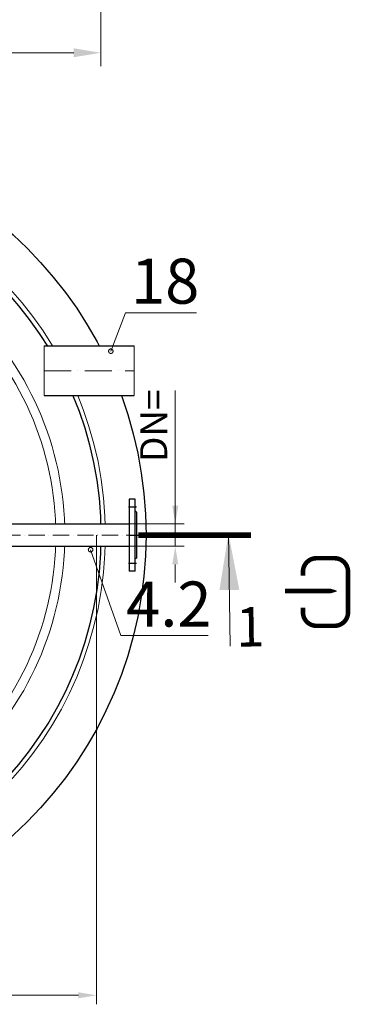
# Model space of a CAD drawing. Units: millimetres. Extents: x 318390 to 388027, y -44405 to -37608.
# Drawn here: x 327882 to 328615, y -44403 to -42218 of the extents above; entities that cross this region are included whole.
import ezdxf
from ezdxf import colors
from ezdxf.entities.mleader import LeaderData, LeaderLine
from ezdxf.math import Vec2, Vec3

# ---------------------------------------------------------------- set-up
doc = ezdxf.new("R2010")
doc.units = ezdxf.units.MM
doc.set_wipeout_variables(frame=1)
for name, pattern in [('ACAD_ISO02W100', [15, 12, -3]), ('ACAD_ISO10W100', [18, 12, -3, 0, -3]), ('ОСЕВАЯ', [50.8, 31.75, -6.35, 6.35, -6.35])]:
    doc.linetypes.add(name, pattern=pattern)
doc.layers.add('Вузол 4', color=164, linetype='Continuous')
doc.layers.add('ТХ_Оси труб.', color=7, linetype='ОСЕВАЯ')
doc.styles.add('GOST-2.304_Type-B', font='txt')
doc.styles.add('ГОСТ', font='isocpeur.ttf', dxfattribs={"width": 0.95, "oblique": 15})
doc.dimstyles.new('Гост', dxfattribs={"dimtxt": 2.5, "dimasz": 2, "dimexe": 1, "dimexo": 0, "dimgap": 0.5, "dimtad": 1, "dimdec": 0, "dimtxsty": 'ГОСТ', "dimcen": -2.5, "dimclrd": 7, "dimclre": 7, "dimclrt": 7, "dimadec": 0, "dimazin": 0, "dimtfac": 1, "dimtdec": 0, "dimtmove": 1, "dimatfit": 3, "dimldrblk": 'DOT', "dimfxl": 1, "dimtfill": 1, "dimlwd": 15, "dimlwe": 15, "dimarcsym": 0})

# ---------------------------------------------------------------- blocks, each defined once
blk = doc.blocks.new('*D165')
at = {"color": 7, "linetype": 'Continuous', "lineweight": 15, "ltscale": 20, "transparency": 16777216}
for p, q in [((326461.7, -41691), (326461.7, -42321.3)), ((328061.7, -41852.3), (328061.7, -42321.3)), ((326521.7, -42291.3), (328001.7, -42291.3))]:
    blk.add_line(p, q, dxfattribs=at)
at = {"color": 7, "linetype": 'Continuous', "lineweight": 5, "ltscale": 20, "transparency": 16777216}
for points in [[(326521.7, -42281.3), (326521.7, -42301.3), (326461.7, -42291.3)], [(328001.7, -42281.3), (328001.7, -42301.3), (328061.7, -42291.3)]]:
    blk.add_solid(points, dxfattribs=at)
at = {"layer": 'Defpoints', "color": 0, "linetype": 'Continuous', "lineweight": 5, "ltscale": 20, "transparency": 16777216}
for p in [(326461.7, -41691), (328061.7, -41852.3), (328061.7, -42291.3)]:
    blk.add_point(p, dxfattribs=at)
at = {"color": 7, "linetype": 'Continuous', "lineweight": 30, "ltscale": 20, "transparency": 16777216, "insert": (327261.7, -42227.6), "char_height": 75, "attachment_point": 5, "style": 'ГОСТ', "bg_fill": 3, "box_fill_scale": 1.1, "bg_fill_color": 256, "bg_fill_true_color": 13158600, "bg_fill_transparency": 0}
blk.add_mtext('D=__mm', dxfattribs=at)
blk = doc.blocks.new('_Dot')
at = {"color": 0, "linetype": 'ByBlock', "lineweight": -2}
blk.add_line((-0.5, 0), (-1, 0), dxfattribs=at)
at = {"color": 0, "linetype": 'ByBlock', "const_width": 0.5}
blk.add_lwpolyline([(-0.25, 0, 1), (0.25, 0, 1)], format="xyb", close=True, dxfattribs=at)
blk = doc.blocks.new('*U163')
at = {"color": 250, "linetype": 'ACAD_ISO02W100', "ltscale": 5}
for p, q in [((-1.1, 960), (-1.1, -960)), ((-961.1, 0), (958.9, 0))]:
    blk.add_line(p, q, dxfattribs=at)
at = {"color": 250, "ltscale": 20}
blk.add_circle((-1.1, 0), 900, dxfattribs=at)
at = {"color": 250, "lineweight": 30, "ltscale": 20}
blk.add_circle((-1.1, 0), 800, dxfattribs=at)
blk = doc.blocks.new('*U144')
at = {"color": 252, "linetype": 'Continuous', "lineweight": 15, "ltscale": 20}
for points in [[(270, -545), (270, 545), (-503.3, 545, 0.230494), (-597.8, 499, 0.345122), (-597.8, -499, 0.230494), (-503.3, -545)], [(330, -545), (330, 545), (412.9, 545, -0.187501), (493.9, 513.5, -0.440231), (493.9, -513.5, -0.187501), (412.9, -545)], [(350, -525), (350, 525), (412.9, 525, -0.187501), (480.4, 498.8, -0.440231), (480.4, -498.8, -0.187501), (412.9, -525)]]:
    blk.add_lwpolyline(points, format="xyb", close=True, dxfattribs=at)
at = {"color": 18, "linetype": 'Continuous', "lineweight": 35, "ltscale": 20, "true_color": 0x000000}
blk.add_lwpolyline([(250, -525), (250, 525), (-503.3, 525, 0.230494), (-582, 486.7, 0.345122), (-582, -486.7, 0.230494), (-503.3, -525)], format="xyb", close=True, dxfattribs=at)
at = {"color": 252, "linetype": 'Continuous', "lineweight": 15, "ltscale": 20}
blk.add_circle((0, 0), 810, dxfattribs=at)
at = {"color": 18, "linetype": 'Continuous', "lineweight": 30, "ltscale": 20, "true_color": 0x000000}
blk.add_circle((0, 0), 800, dxfattribs=at)
blk = doc.blocks.new('_DotSmall')
at = {"color": 0, "linetype": 'ByBlock', "lineweight": 30, "const_width": 0.5}
blk.add_lwpolyline([(-0.0625, 0, 1), (0.0625, 0, 1)], format="xyb", close=True, dxfattribs=at)
blk = doc.blocks.new('*U171')
at = {"lineweight": 30}
for p, q in [((-3, 80), (-16, 80)), ((-16, 80), (-16, -80)), ((-3, -80), (-3, 80)), ((0, 51), (-3, 53)), ((0, 51), (0, -51)), ((0, -51), (-3, -53)), ((-3, -80), (-16, -80))]:
    blk.add_line(p, q, dxfattribs=at)
at = {"layer": 'ТХ_Оси труб.'}
for p, q in [((-18, 62.5), (0, 62.5)), ((-18, -62.5), (0, -62.5))]:
    blk.add_line(p, q, dxfattribs=at)
blk = doc.blocks.new('*U167')
at = {"color": 250, "linetype": 'Continuous', "lineweight": 15}
blk.add_wipeout([(0, 25), (547.8, 25), (547.8, -25), (0, -25)], dxfattribs=at)
at = {"lineweight": 30}
for p, q in [((0, 25), (547.8, 25)), ((0, -25), (547.8, -25))]:
    blk.add_line(p, q, dxfattribs=at)
at = {"color": 7, "linetype": 'Continuous', "lineweight": 20}
for p, q in [((0, 25), (0, -25)), ((547.8, 25), (547.8, -25))]:
    blk.add_line(p, q, dxfattribs=at)
at = {"color": 7, "linetype": 'ACAD_ISO10W100', "lineweight": 15, "ltscale": 3}
blk.add_line((0, 0), (547.8, 0), dxfattribs=at)
blk = doc.blocks.new('*D177')
at = {"color": 7, "linetype": 'Continuous', "lineweight": 15, "ltscale": 20, "transparency": 16777216}
for p, q in [((328226.9, -43040.9), (328226.9, -43336.5)), ((328226.9, -43296.5), (328226.9, -43256.5)), ((328124.7, -43336.5), (328246.9, -43336.5)), ((328226.9, -43336.5), (328226.9, -43386.5)), ((328226.9, -43336.5), (328226.9, -43386.5)), ((328124.9, -43386.5), (328246.9, -43386.5)), ((328226.9, -43426.5), (328226.9, -43466.5))]:
    blk.add_line(p, q, dxfattribs=at)
at = {"color": 7, "linetype": 'Continuous', "lineweight": 30, "ltscale": 20, "transparency": 16777216}
for points in [[(328220.2, -43296.5), (328233.6, -43296.5), (328226.9, -43336.5)], [(328220.2, -43426.5), (328233.6, -43426.5), (328226.9, -43386.5)]]:
    blk.add_solid(points, dxfattribs=at)
at = {"layer": 'Defpoints', "color": 0, "linetype": 'Continuous', "lineweight": 30, "ltscale": 20, "transparency": 16777216}
for p in [(328124.7, -43336.5), (328124.9, -43386.5), (328226.9, -43386.5)]:
    blk.add_point(p, dxfattribs=at)
at = {"color": 7, "linetype": 'Continuous', "lineweight": 30, "ltscale": 20, "transparency": 16777216, "insert": (328186.9, -43118.8), "char_height": 60, "attachment_point": 5, "rotation": 90, "style": 'ГОСТ', "bg_fill": 3, "box_fill_scale": 1.1, "bg_fill_color": 256, "bg_fill_true_color": 13158600, "bg_fill_transparency": 0}
blk.add_mtext('DN=', dxfattribs=at)
blk = doc.blocks.new('*U176')
at = {"color": 30, "linetype": 'Continuous', "lineweight": 15, "ltscale": 20, "true_color": 0xf26722, "style": 'GOST-2.304_Type-B', "flags": 1}
blk.add_attdef('МАТЕРИАЛ', (325.8, 122.6), '', height=2.5, dxfattribs=at)
at = {"color": 250, "linetype": 'Continuous', "lineweight": 15}
blk.add_wipeout([(0, 55), (200, 55), (200, -55), (0, -55)], dxfattribs=at)
at = {"lineweight": 30}
for p, q in [((0, 55), (200, 55)), ((0, -55), (200, -55))]:
    blk.add_line(p, q, dxfattribs=at)
at = {"color": 7, "linetype": 'Continuous', "lineweight": 20}
for p, q in [((0, 55), (0, -55)), ((200, 55), (200, -55))]:
    blk.add_line(p, q, dxfattribs=at)
at = {"color": 7, "linetype": 'ACAD_ISO10W100', "lineweight": 15, "ltscale": 5}
blk.add_line((0, 0), (200, 0), dxfattribs=at)
blk = doc.blocks.new('*D232')
at = {"color": 7, "linetype": 'Continuous', "lineweight": 15, "ltscale": 50}
for p, q in [((326452, -43361.5), (326452, -44402.8)), ((328052, -43361.5), (328052, -44402.8)), ((326492, -44382.8), (328012, -44382.8))]:
    blk.add_line(p, q, dxfattribs=at)
at = {"color": 7, "lineweight": 5, "ltscale": 50}
for points in [[(326492, -44376.1), (326492, -44389.4), (326452, -44382.8)], [(328012, -44376.1), (328012, -44389.4), (328052, -44382.8)]]:
    blk.add_solid(points, dxfattribs=at)
at = {"layer": 'Defpoints', "color": 0, "lineweight": 5, "ltscale": 50}
for p in [(326452, -43361.5), (328052, -43361.5), (328052, -44382.8)]:
    blk.add_point(p, dxfattribs=at)
at = {"color": 7, "ltscale": 50, "insert": (327252, -44340.3), "char_height": 50, "attachment_point": 5, "style": 'ГОСТ', "bg_fill": 3, "box_fill_scale": 1.1, "bg_fill_color": 256, "bg_fill_true_color": 13158600, "bg_fill_transparency": 0}
blk.add_mtext('D=__mm', dxfattribs=at)
blk = doc.blocks.new('Вход')
at = {"color": 250, "linetype": 'Continuous', "lineweight": 15, "ltscale": 20, "const_width": 10}
blk.add_lwpolyline([(-100, -34.9), (-100, -45, 0.414214), (-70, -75), (-30, -75, 0.414214), (0, -45), (0, 45, 0.414214), (-30, 75), (-70, 75, 0.414214), (-100, 45), (-100, 36.6)], format="xyb", dxfattribs=at)
at = {"color": 250, "linetype": 'Continuous', "lineweight": 15, "ltscale": 20}
blk.add_lwpolyline([(-140, 2.2, 10, 10, 0), (-78.5, 2.2, 35, 2, 0), (-25, 2.2, 2, 2, 0)], format="xyseb", dxfattribs=at)

msp = doc.modelspace()

# ---------------------------------------------------------------- linework, layer by layer
at = {"linetype": 'Continuous', "lineweight": 15}
msp.add_line((328344.9, -43358.3), (328348.9, -43608.3), dxfattribs=at)
msp.add_lwpolyline([(328394.9, -43361.5, 12.5, 12.5, 0), (328144.9, -43361.5, 12.5, 12.5, 0)], format="xyseb", dxfattribs=at)
at = {"linetype": 'Continuous', "lineweight": 15, "extrusion": (0, 0, -1)}
msp.add_solid([(-328324.8, -43483.7), (-328344.9, -43358.3), (-328368.9, -43483)], dxfattribs=at)

# ---------------------------------------------------------------- block references
at = {"linetype": 'Continuous', "lineweight": 30, "ltscale": 20}
for name, p in [('*U163', (327263.1, -43361.5)), ('*U144', (327262, -43361.5))]:
    msp.add_blockref(name, p, dxfattribs=at)
at = {"layer": 'Вузол 4', "color": 250, "linetype": 'Continuous', "lineweight": 15, "ltscale": 20}
msp.add_blockref('Вход', (328610, -43487.9), dxfattribs=at)

# ---------------------------------------------------------------- texts
at = {"linetype": 'Continuous', "lineweight": 15, "style": 'ГОСТ', "oblique": 15, "width": 0.95}
msp.add_text('1', height=87.5, rotation=0.9115, dxfattribs=at).set_placement((328362.5, -43609.3))

# ---------------------------------------------------------------- dimensions: what is measured, and where the dimension line sits
at = {"linetype": 'Continuous', "lineweight": 30, "ltscale": 20}
dim = msp.add_linear_dim(base=(328061.7, -42291.3), p1=(326461.7, -41691), p2=(328061.7, -41852.3), text='D=__mm', dimstyle='Гост', override={"dimscale": 0, "dimfxl": 0.18, "dimarcsym": 1}, dxfattribs=at)
dim.commit()
dim.dimension.update_dxf_attribs({"geometry": '*D165', "text_midpoint": (327261.7, -42227.6)})

# ---------------------------------------------------------------- next in the draw order: leaders
at = {"color": 1, "linetype": 'Continuous', "lineweight": 15, "ltscale": 20}
ml = msp.add_multileader_mtext('Standard', dxfattribs=at)
ml.set_content('4.2', color=7, style='ГОСТ')
ml.set_leader_properties(color=7, linetype='Continuous', lineweight=15)
ml.set_arrow_properties(name='DOTSMALL')
ml.build(insert=Vec2(0, 0))
ml.multileader.update_dxf_attribs({"has_dogleg": 0, "text_left_attachment_type": 6, "text_right_attachment_type": 5, "dogleg_length": 0, "arrow_head_size": 20, "scale": 40})
ctx = ml.context
ctx.base_point, ctx.scale, ctx.char_height, ctx.arrow_head_size, ctx.landing_gap_size, ctx.plane_origin = Vec3(328106, -43584.6), 40, 100, 20, 12, Vec3(328687.8, -43754.6)
ctx.left_attachment, ctx.right_attachment = 6, 5
notes = []
notes.append((ctx, [(0, (1, 1, 0), (328106, -43584.6), (1, 0), 0, [(0, [(328039.2, -43394)], 0, [])])]))
ctx.mtext.insert, ctx.mtext.flow_direction = Vec3(328118, -43464.6), 5
ctx.mtext.has_bg_fill, ctx.mtext.bg_color, ctx.mtext.bg_scale_factor, ctx.mtext.bg_transparency, ctx.mtext.use_window_bg_color = 1, -1073741824, 1, 0, 1
for ctx, leaders in notes:
    for number, flags, end, landing, length, lines in leaders:
        leader = LeaderData()
        leader.index, (leader.has_last_leader_line, leader.has_dogleg_vector, leader.attachment_direction) = number, flags
        leader.last_leader_point, leader.dogleg_vector, leader.dogleg_length = Vec3(end), Vec3(landing), length
        for number, points, colour, breaks in lines:
            line = LeaderLine()
            line.index, line.vertices, line.color, line.breaks = number, Vec3.list(points), colors.encode_raw_color(colour), breaks
            leader.lines.append(line)
        ctx.leaders.append(leader)

# ---------------------------------------------------------------- next in the draw order: block references
at = {"linetype": 'Continuous', "lineweight": 30, "ltscale": 20}
msp.add_blockref('*U171', (328140.9, -43361.5), dxfattribs=at)

# ---------------------------------------------------------------- next in the draw order: block references
msp.add_blockref('*U167', (327577, -43361.5), dxfattribs=at)

# ---------------------------------------------------------------- next in the draw order: dimensions: what is measured, and where the dimension line sits
dim = msp.add_linear_dim(base=(328226.9, -43386.5), p1=(328124.7, -43336.5), p2=(328124.9, -43386.5), angle=270, text='DN=', dimstyle='Гост', override={"dimscale": 0, "dimtxt": 3, "dimfxl": 0.18, "dimarcsym": 1}, dxfattribs=at)
dim.commit()
dim.dimension.update_dxf_attribs({"geometry": '*D177', "text_midpoint": (328195.3, -43118.8), "dimtype": 160})
at = {"ltscale": 50}
dim = msp.add_linear_dim(base=(328052, -44382.8), p1=(326452, -43361.5), p2=(328052, -43361.5), text='D=__mm', dimstyle='Гост', dxfattribs=at)
dim.commit()
dim.dimension.update_dxf_attribs({"geometry": '*D232', "text_midpoint": (327252, -44340.3)})

# ---------------------------------------------------------------- next in the draw order: block references
at = {"linetype": 'Continuous', "lineweight": 30, "ltscale": 20, "xscale": -1, "rotation": 180}
msp.add_blockref('*U176', (327935.9, -42996.9), dxfattribs=at)

# ---------------------------------------------------------------- next in the draw order: leaders
at = {"color": 1, "linetype": 'Continuous', "lineweight": 15, "ltscale": 20}
ml = msp.add_multileader_mtext('Standard', dxfattribs=at)
ml.set_content('18', color=7, style='ГОСТ')
ml.set_leader_properties(color=7, linetype='Continuous', lineweight=15)
ml.set_arrow_properties(name='DOTSMALL')
ml.build(insert=Vec2(0, 0))
ml.multileader.update_dxf_attribs({"has_dogleg": 0, "text_left_attachment_type": 6, "text_right_attachment_type": 5, "dogleg_length": 0, "arrow_head_size": 20, "scale": 40})
ctx = ml.context
ctx.base_point, ctx.scale, ctx.char_height, ctx.arrow_head_size, ctx.landing_gap_size, ctx.plane_origin = Vec3(328116.8, -42868.1), 40, 100, 20, 12, Vec3(327995.6, -42346.3)
ctx.left_attachment, ctx.right_attachment = 6, 5
notes = []
notes.append((ctx, [(0, (1, 1, 0), (328116.8, -42868.1), (1, 0), 0, [(1, [(328084, -42953.5)], 0, [])])]))
ctx.mtext.insert, ctx.mtext.flow_direction = Vec3(328128.8, -42748.1), 5
ctx.mtext.has_bg_fill, ctx.mtext.bg_color, ctx.mtext.bg_scale_factor, ctx.mtext.bg_transparency, ctx.mtext.use_window_bg_color = 1, -1073741824, 1, 0, 1
for ctx, leaders in notes:
    for number, flags, end, landing, length, lines in leaders:
        leader = LeaderData()
        leader.index, (leader.has_last_leader_line, leader.has_dogleg_vector, leader.attachment_direction) = number, flags
        leader.last_leader_point, leader.dogleg_vector, leader.dogleg_length = Vec3(end), Vec3(landing), length
        for number, points, colour, breaks in lines:
            line = LeaderLine()
            line.index, line.vertices, line.color, line.breaks = number, Vec3.list(points), colors.encode_raw_color(colour), breaks
            leader.lines.append(line)
        ctx.leaders.append(leader)

doc.saveas('drawing.dxf')
